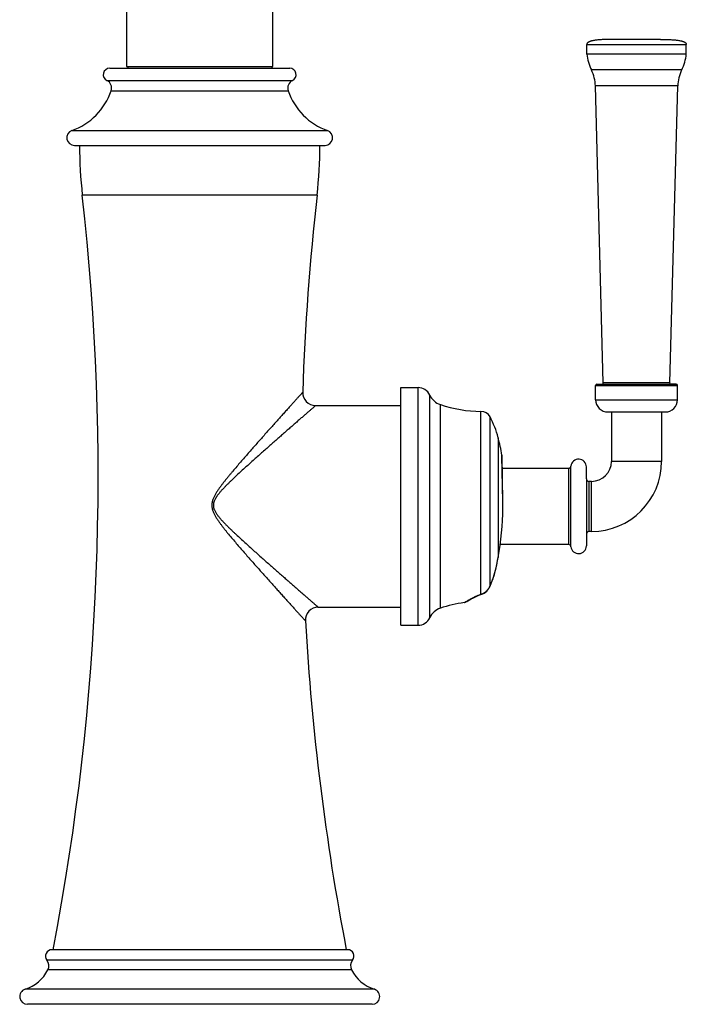
# Model space of a CAD drawing. Units: inches. Extents: x 8.3 to 13.5, y 1.6 to 16.9.
# Drawn here: x 8.3 to 13.5, y 1.6 to 9.3 of the extents above; entities that cross this region are included whole.
import ezdxf

# ---------------------------------------------------------------- set-up
doc = ezdxf.new("R2010")
doc.units = ezdxf.units.IN
doc.header["$LTSCALE"] = 1.21
doc.header["$MEASUREMENT"] = 0
doc.layers.get('0').update_dxf_attribs({"linetype": 'CONTINUOUS'})

msp = doc.modelspace()

# ---------------------------------------------------------------- linework, layer by layer
at = {"color": 7, "linetype": 'Continuous'}
for p, q in [((9.1757, 9.7079), (9.1757, 8.9144)), ((10.3152, 8.9144), (10.3152, 9.7079)), ((13.3298, 9.1244), (12.9558, 9.1244)), ((12.7558, 9.0094), (12.7558, 9.0854)), ((13.5298, 9.0094), (13.5298, 9.0854)), ((13.5298, 9.0094), (12.7558, 9.0094)), ((9.0455, 8.8994), (10.4455, 8.8994)), ((9.1757, 8.9144), (10.3152, 8.9144)), ((9.1855, 8.9144), (9.1855, 8.8994)), ((10.3055, 8.9144), (10.3055, 8.8994)), ((12.8836, 6.4507), (12.8228, 8.7619)), ((13.4021, 6.4507), (13.4628, 8.7619)), ((8.7705, 8.2994), (10.7205, 8.2994)), ((12.8348, 6.4404), (13.4508, 6.4404)), ((13.4508, 6.4404), (13.4123, 6.4404)), ((11.3085, 6.4144), (11.4435, 6.4144)), ((11.3085, 4.5644), (11.3085, 6.4144)), ((12.8248, 6.3189), (12.8248, 6.4304)), ((13.4608, 6.3189), (13.4608, 6.4304)), ((10.6464, 6.2744), (11.3085, 6.2744)), ((12.9193, 6.2244), (13.3663, 6.2244)), ((12.9478, 6.2244), (12.9478, 5.8394)), ((13.3378, 6.2244), (13.3378, 5.8394)), ((12.1031, 5.5273), (12.0968, 5.8848)), ((12.0985, 5.7869), (12.6152, 5.7869)), ((12.7528, 5.7044), (12.7528, 5.7969)), ((12.7528, 5.7044), (12.7528, 5.1819)), ((12.7928, 5.6844), (12.7728, 5.6844)), ((12.7928, 5.2944), (12.7728, 5.2944)), ((12.0666, 5.092), (12.0744, 5.1386)), ((12.6152, 5.1919), (12.0816, 5.1919)), ((12.0621, 5.0658), (12.0666, 5.092)), ((12.0374, 4.9607), (12.0516, 5.0109)), ((12.0518, 5.0117), (12.0516, 5.0109)), ((12.0041, 4.8693), (12.0208, 4.9115)), ((12.0207, 4.9113), (12.0374, 4.9607)), ((11.9938, 4.8499), (12.0003, 4.861)), ((12.0003, 4.861), (12.0041, 4.8693)), ((11.8575, 4.77), (11.875, 4.779)), ((11.8749, 4.7789), (11.895, 4.7884)), ((11.8949, 4.7884), (11.9173, 4.7979)), ((11.9171, 4.7978), (11.9387, 4.8058)), ((11.9387, 4.8058), (11.9387, 4.8058)), ((11.9468, 4.809), (11.947, 4.8091)), ((11.9575, 4.8147), (11.968, 4.8219)), ((10.6676, 4.7044), (11.3085, 4.7044)), ((11.3085, 4.5644), (11.4435, 4.5644)), ((10.8955, 2.0394), (8.5955, 2.0394)), ((11.0855, 1.6144), (8.4055, 1.6144))]:
    msp.add_line(p, q, dxfattribs=at)
at = {"color": 9, "linetype": 'Continuous'}
for p, q in [((12.7558, 9.0854), (13.5298, 9.0854)), ((13.4938, 8.8862), (12.7918, 8.8862)), ((9.0237, 8.8044), (10.4672, 8.8044)), ((13.4628, 8.7619), (12.8228, 8.7619)), ((9.0571, 8.725), (10.4339, 8.725)), ((8.7507, 8.4141), (10.7402, 8.4141)), ((10.6585, 7.9122), (8.8325, 7.9122)), ((13.4021, 6.4507), (12.8836, 6.4507)), ((11.4435, 4.5644), (11.4435, 6.4144)), ((12.8248, 6.4304), (13.4608, 6.4304)), ((11.5344, 4.6227), (11.5344, 6.3561)), ((12.8248, 6.3189), (13.4608, 6.3189)), ((11.617, 4.6971), (11.617, 6.2817)), ((11.9322, 4.8062), (11.9322, 6.2294)), ((12.0033, 4.8686), (12.0033, 6.1866)), ((12.0663, 6.0244), (12.0663, 5.0916)), ((12.0965, 5.8863), (12.0964, 5.8881)), ((12.0965, 5.8811), (12.0965, 5.8863)), ((12.1028, 5.5273), (12.0965, 5.8811)), ((13.3378, 5.8394), (12.9478, 5.8394)), ((12.6152, 5.1919), (12.6152, 5.7869)), ((12.6331, 5.1758), (12.6331, 5.8031)), ((12.7728, 5.6844), (12.7728, 5.2944)), ((12.7928, 5.2944), (12.7928, 5.6844)), ((12.1028, 5.5273), (12.1031, 5.5273)), ((12.0663, 5.092), (12.0741, 5.1387)), ((12.0741, 5.1387), (12.0744, 5.1386)), ((12.0663, 5.0916), (12.0666, 5.092)), ((12.0663, 5.0916), (12.0663, 5.092)), ((12.0511, 5.0104), (12.0516, 5.0109)), ((12.0515, 5.0109), (12.0511, 5.0104)), ((12.0511, 5.0104), (12.0512, 5.0109)), ((12.0512, 5.0109), (12.0514, 5.0117)), ((12.0518, 5.0117), (12.0515, 5.0109)), ((12.0033, 4.8686), (12.0037, 4.8695)), ((11.8036, 4.7406), (11.8103, 4.7449)), ((10.9344, 1.958), (8.5566, 1.958)), ((10.9263, 1.8824), (8.5646, 1.8824)), ((11.1036, 1.7316), (8.3874, 1.7316))]:
    msp.add_line(p, q, dxfattribs=at)
at = {"color": 7, "linetype": 'Continuous'}
for points in [[(12.0968, 5.8848), (12.0966, 5.8871), (12.0964, 5.8881)], [(12.0518, 5.0117), (12.0567, 5.0366), (12.0621, 5.066)], [(11.9678, 4.8218), (11.9775, 4.8301), (11.9862, 4.8396)], [(11.9775, 4.8302), (11.9861, 4.8395), (11.9939, 4.85)], [(11.8116, 4.7435), (11.8128, 4.7442), (11.8164, 4.7464), (11.8225, 4.7502), (11.8313, 4.7554), (11.8429, 4.7621), (11.8575, 4.77)], [(11.9387, 4.8058), (11.9466, 4.809), (11.9578, 4.8149)]]:
    msp.add_lwpolyline(points, dxfattribs=at)
for centre, radius, start, end in [((13.1158, 9.0478), 0.362, 186.08101, 206.50097), ((13.1699, 9.0478), 0.362, 333.49863, 353.9186), ((9.0455, 8.8494), 0.05, 90, 244.22854), ((10.4455, 8.8494), 0.05, 295.77146, 90), ((12.5269, 8.7542), 0.296, 1.50496, 26.50097), ((13.7587, 8.7542), 0.296, 153.49863, 178.49465), ((8.9955, 8.7458), 0.065, 341.30163, 64.22854), ((10.4955, 8.7458), 0.065, 115.77146, 198.69837), ((8.5834, 8.8853), 0.5, 289.54611, 341.30163), ((10.9075, 8.8853), 0.5, 198.69837, 250.45389), ((8.7705, 8.3585), 0.0591, 109.54611, 270), ((10.7205, 8.3585), 0.0591, 270, 70.45389), ((12.3105, 8.3041), 3.5, 180.07695, 186.42949), ((7.1805, 8.3041), 3.5, 353.57051, 359.92305), ((-10.5985, 5.7225), 19.554, 349.14314, 6.42949), ((30.0894, 5.7225), 19.554, 173.57051, 178.07968), ((12.8348, 6.4304), 0.01, 89.9998, 179.9998), ((12.8736, 6.4504), 0.01, 269.9998, 1.50496), ((13.4121, 6.4504), 0.01, 178.49465, 269.9998), ((13.4508, 6.4304), 0.01, 359.9998, 89.9998), ((10.6464, 6.3744), 0.1, 178.07968, 270), ((11.4435, 6.3144), 0.1, 24.62432, 90), ((11.6617, 6.4144), 0.14, 204.62432, 251.38145), ((12.9193, 6.3189), 0.0945, 179.9998, 269.9998), ((13.3663, 6.3189), 0.0945, 269.9998, 359.9998), ((11.9362, 7.2294), 1, 251.38145, 269.77049), ((11.9319, 6.1484), 0.081, 28.09916, 89.77049), ((11.3638, 5.8451), 0.725, 14.32026, 28.09916), ((9.9705, 5.4894), 2.163, 10.62153, 14.32026), ((12.6928, 5.7969), 0.06, 359.9998, 174.11296), ((12.7928, 5.8394), 0.545, 269.9998, 359.9998), ((12.7928, 5.8394), 0.155, 269.9998, 359.9998), ((12.6152, 5.8049), 0.018, 269.9998, 354.11296), ((12.7728, 5.7044), 0.02, 179.9998, 269.9998), ((9.9705, 5.4894), 2.133, 350.53411, 1.01691), ((12.7728, 5.2744), 0.02, 89.9998, 179.9998), ((12.6152, 5.1739), 0.018, 5.88664, 89.9998), ((12.6928, 5.1819), 0.06, 185.88664, 359.9998), ((10.6676, 4.6044), 0.1, 90, 183.29486), ((11.6617, 4.5644), 0.14, 108.61855, 155.37568), ((11.9362, 3.7494), 1, 97.61936, 108.61855), ((11.801, 4.7604), 0.02, 277.61936, 302.03467), ((30.0894, 5.7225), 19.554, 183.29486, 190.85686), ((11.4435, 4.6644), 0.1, 270, 335.37568), ((8.5955, 1.9894), 0.05, 90, 218.93905), ((10.8955, 1.9894), 0.05, 321.06095, 90), ((8.5021, 1.914), 0.07, 333.22129, 38.93905), ((10.9888, 1.914), 0.07, 141.06095, 206.77871), ((8.2968, 2.0176), 0.3, 287.5696, 333.22129), ((11.1942, 2.0176), 0.3, 206.77871, 252.4304), ((8.4055, 1.6744), 0.06, 107.5696, 270), ((11.0855, 1.6744), 0.06, 270, 72.4304)]:
    msp.add_arc(centre, radius, start, end, dxfattribs=at)
at = {"color": 9, "linetype": 'Continuous'}
for centre, radius, start, end in [((9.9705, 5.4894), 2.1327, 350.53411, 1.01691), ((9.5739, 5.5141), 2.5279, 348.5361, 350.37837), ((11.0661, 5.2635), 1.0171, 337.20446, 345.5895), ((11.9081, 4.8961), 0.093, 284.99675, 288.64558), ((11.9069, 4.9), 0.0971, 288.62982, 291.95081), ((12.2543, 4.0452), 0.8286, 122.05286, 122.39765)]:
    msp.add_arc(centre, radius, start, end, dxfattribs=at)
at = {"color": 7, "linetype": 'Continuous'}
for points in [[(12.9558, 9.1244), (12.946, 9.1244), (12.9264, 9.1243), (12.902, 9.1237), (12.8828, 9.1228), (12.8687, 9.122), (12.8548, 9.121), (12.8411, 9.1198), (12.8278, 9.1182), (12.8147, 9.1163), (12.8042, 9.1144), (12.796, 9.1126), (12.79, 9.111), (12.7843, 9.1093), (12.7788, 9.1074), (12.7735, 9.1052), (12.7685, 9.1027), (12.7647, 9.1002), (12.762, 9.098), (12.7601, 9.0961), (12.7585, 9.094), (12.7573, 9.092), (12.7566, 9.0902), (12.7562, 9.0888), (12.7559, 9.0871), (12.7558, 9.086), (12.7558, 9.0854)], [(13.3298, 9.1244), (13.3397, 9.1244), (13.3593, 9.1243), (13.3837, 9.1237), (13.4029, 9.1228), (13.417, 9.122), (13.4309, 9.121), (13.4446, 9.1198), (13.4579, 9.1182), (13.4709, 9.1163), (13.4815, 9.1144), (13.4897, 9.1126), (13.4956, 9.111), (13.5014, 9.1093), (13.5069, 9.1074), (13.5122, 9.1052), (13.5171, 9.1027), (13.521, 9.1002), (13.5237, 9.098), (13.5256, 9.0961), (13.5272, 9.094), (13.5284, 9.092), (13.5291, 9.0902), (13.5295, 9.0887), (13.5298, 9.0871), (13.5298, 9.086), (13.5298, 9.0854)]]:
    msp.add_open_spline(points, degree=3, knots=[0, 0, 0, 0, 0.139644, 0.276832, 0.344346, 0.411024, 0.476765, 0.54144, 0.604895, 0.666911, 0.727248, 0.756687, 0.785571, 0.813848, 0.841456, 0.868344, 0.894457, 0.919841, 0.93233, 0.944769, 0.957308, 0.970222, 0.976967, 0.984052, 0.991657, 1, 1, 1, 1], dxfattribs=at)
at = {"color": 9, "linetype": 'Continuous'}
for points, knots in [([(10.5465, 6.3778), (10.5465, 6.3778), (10.5465, 6.3777), (10.5464, 6.3777), (10.5464, 6.3777), (10.5464, 6.3776), (10.5463, 6.3776), (10.5462, 6.3775), (10.5461, 6.3773), (10.5459, 6.3771), (10.5456, 6.3768), (10.5453, 6.3765), (10.545, 6.3761), (10.5446, 6.3757), (10.544, 6.375), (10.5431, 6.374), (10.5419, 6.3727), (10.5405, 6.3712), (10.539, 6.3695), (10.5373, 6.3676), (10.5354, 6.3655), (10.5325, 6.3623), (10.5285, 6.3579), (10.5233, 6.352), (10.5174, 6.3455), (10.5109, 6.3383), (10.5038, 6.3305), (10.4962, 6.322), (10.4881, 6.313), (10.4764, 6.3), (10.4606, 6.2824), (10.4404, 6.26), (10.4188, 6.236), (10.3959, 6.2105), (10.3719, 6.1836), (10.3469, 6.1557), (10.321, 6.1267), (10.2943, 6.0968), (10.2574, 6.0555), (10.2101, 6.0021), (10.162, 5.9477), (10.1229, 5.9031), (10.0931, 5.869), (10.0631, 5.8344), (10.0331, 5.7994), (10.008, 5.7699), (9.9881, 5.7461), (9.9731, 5.728), (9.9583, 5.7098), (9.9435, 5.6915), (9.929, 5.6729), (9.917, 5.6573), (9.9076, 5.6446), (9.8983, 5.6318), (9.8892, 5.6189), (9.8805, 5.6056), (9.8741, 5.5956), (9.868, 5.5854), (9.8622, 5.575), (9.8568, 5.5644), (9.8519, 5.5535), (9.8475, 5.5424), (9.8446, 5.5329), (9.8427, 5.5252), (9.8415, 5.5193), (9.8406, 5.5134), (9.84, 5.5075), (9.8397, 5.5015), (9.8397, 5.4935), (9.8405, 5.4836), (9.8422, 5.4737), (9.8441, 5.466), (9.8463, 5.4584), (9.849, 5.4508), (9.8519, 5.4435), (9.8551, 5.4362), (9.8595, 5.4272), (9.8651, 5.4167), (9.8711, 5.4064), (9.8773, 5.3963), (9.8838, 5.3863), (9.8905, 5.3764), (9.8973, 5.3667), (9.9042, 5.357), (9.9113, 5.3475), (9.9208, 5.3348), (9.9328, 5.3192), (9.9475, 5.3007), (9.9673, 5.2762), (9.9923, 5.2461), (10.0225, 5.2103), (10.0527, 5.175), (10.083, 5.1402), (10.1131, 5.1057), (10.143, 5.0716), (10.1823, 5.0272), (10.2305, 4.9729), (10.278, 4.9197), (10.315, 4.8785), (10.3417, 4.8487), (10.3677, 4.8198), (10.3928, 4.7919), (10.4169, 4.7652), (10.4399, 4.7398), (10.4616, 4.7158), (10.4817, 4.6935), (10.4976, 4.676), (10.5094, 4.663), (10.5175, 4.6541), (10.5251, 4.6457), (10.5322, 4.6379), (10.5387, 4.6307), (10.5446, 4.6242), (10.5498, 4.6184), (10.5538, 4.614), (10.5567, 4.6109), (10.5586, 4.6088), (10.5603, 4.6069), (10.5619, 4.6052), (10.5632, 4.6037), (10.5644, 4.6024), (10.5653, 4.6014), (10.5659, 4.6007), (10.5663, 4.6003), (10.5667, 4.5999), (10.567, 4.5996), (10.5672, 4.5993), (10.5674, 4.5991), (10.5676, 4.5989), (10.5677, 4.5988), (10.5677, 4.5988), (10.5677, 4.5987), (10.5678, 4.5987), (10.5678, 4.5987), (10.5678, 4.5987), (10.5678, 4.5987), (10.5678, 4.5987)], [0, 0, 0, 0, 0.000004, 0.000015, 0.000034, 0.00006, 0.000094, 0.000136, 0.000241, 0.000376, 0.000541, 0.000736, 0.00096, 0.001214, 0.001498, 0.002153, 0.002925, 0.003812, 0.004814, 0.00593, 0.007158, 0.008496, 0.011497, 0.014917, 0.018741, 0.022951, 0.027532, 0.032465, 0.037734, 0.043319, 0.055375, 0.068502, 0.082582, 0.097503, 0.113168, 0.129492, 0.146397, 0.163816, 0.181689, 0.218596, 0.256767, 0.276238, 0.295928, 0.31581, 0.335859, 0.356056, 0.366202, 0.376378, 0.386582, 0.39681, 0.407061, 0.417333, 0.422476, 0.427624, 0.437932, 0.443092, 0.448256, 0.453424, 0.458595, 0.463769, 0.468947, 0.474128, 0.479312, 0.481906, 0.4845, 0.487095, 0.48969, 0.492285, 0.494881, 0.500071, 0.505262, 0.507857, 0.510451, 0.515638, 0.518232, 0.520824, 0.526007, 0.531186, 0.536363, 0.541538, 0.546709, 0.551877, 0.557041, 0.562202, 0.567359, 0.572512, 0.582805, 0.593079, 0.603332, 0.623768, 0.644095, 0.664296, 0.68435, 0.704236, 0.723929, 0.743404, 0.781579, 0.818486, 0.836357, 0.853772, 0.870672, 0.886988, 0.902644, 0.917554, 0.931619, 0.944731, 0.95677, 0.962347, 0.967606, 0.972531, 0.977103, 0.981305, 0.98512, 0.988532, 0.991525, 0.992861, 0.994086, 0.995199, 0.996199, 0.997085, 0.997855, 0.998508, 0.998791, 0.999044, 0.999268, 0.999462, 0.999626, 0.99976, 0.999865, 0.999906, 0.99994, 0.999966, 0.999985, 0.999992, 0.999996, 1, 1, 1, 1]), ([(10.6464, 6.2744), (10.6464, 6.2744), (10.6464, 6.2744), (10.6464, 6.2744), (10.6464, 6.2744), (10.6463, 6.2743), (10.6463, 6.2743), (10.6462, 6.2743), (10.6461, 6.2742), (10.646, 6.274), (10.6457, 6.2738), (10.6455, 6.2736), (10.6451, 6.2733), (10.6448, 6.273), (10.6443, 6.2726), (10.6437, 6.272), (10.6427, 6.2712), (10.6414, 6.27), (10.6399, 6.2687), (10.6382, 6.2672), (10.6363, 6.2656), (10.6342, 6.2637), (10.631, 6.261), (10.6267, 6.2572), (10.6209, 6.2521), (10.6144, 6.2464), (10.6072, 6.2402), (10.5995, 6.2334), (10.5911, 6.2261), (10.5822, 6.2183), (10.5692, 6.2069), (10.5517, 6.1917), (10.5295, 6.1722), (10.5056, 6.1513), (10.4803, 6.1291), (10.4537, 6.1058), (10.426, 6.0815), (10.3972, 6.0562), (10.3676, 6.0302), (10.3373, 6.0034), (10.3062, 5.9761), (10.2746, 5.9481), (10.2425, 5.9196), (10.2099, 5.8906), (10.1769, 5.8612), (10.1437, 5.8314), (10.1102, 5.8012), (10.0765, 5.7705), (10.0428, 5.7394), (10.0147, 5.7132), (9.9924, 5.6919), (9.9757, 5.6757), (9.9591, 5.6593), (9.9454, 5.6455), (9.9346, 5.6343), (9.9266, 5.6258), (9.9186, 5.6172), (9.9108, 5.6084), (9.9031, 5.5996), (9.8955, 5.5906), (9.8882, 5.5814), (9.8823, 5.5735), (9.8778, 5.5671), (9.8745, 5.5622), (9.8714, 5.5573), (9.8673, 5.5506), (9.8626, 5.5419), (9.8586, 5.5329), (9.856, 5.5255), (9.8543, 5.5198), (9.853, 5.5141), (9.8521, 5.5082), (9.8516, 5.5023), (9.8515, 5.4964), (9.8519, 5.4905), (9.8527, 5.4846), (9.8539, 5.4789), (9.8554, 5.4732), (9.8573, 5.4676), (9.8602, 5.4602), (9.8645, 5.4514), (9.8704, 5.4411), (9.8768, 5.4312), (9.8836, 5.4216), (9.8908, 5.4123), (9.8982, 5.4031), (9.9058, 5.3942), (9.9136, 5.3853), (9.9215, 5.3766), (9.9321, 5.3652), (9.9457, 5.3511), (9.9622, 5.3345), (9.9788, 5.3182), (9.9956, 5.302), (10.0125, 5.286), (10.035, 5.2648), (10.0632, 5.2387), (10.097, 5.2078), (10.1308, 5.1772), (10.1753, 5.1372), (10.2302, 5.0883), (10.2949, 5.031), (10.3476, 4.9845), (10.3886, 4.9485), (10.4182, 4.9225), (10.447, 4.8973), (10.4747, 4.873), (10.5013, 4.8497), (10.5267, 4.8275), (10.5506, 4.8066), (10.5729, 4.7871), (10.5903, 4.7719), (10.6033, 4.7605), (10.6123, 4.7527), (10.6206, 4.7454), (10.6284, 4.7386), (10.6356, 4.7324), (10.6421, 4.7267), (10.6479, 4.7216), (10.6523, 4.7178), (10.6554, 4.7151), (10.6575, 4.7132), (10.6594, 4.7116), (10.6611, 4.7101), (10.6626, 4.7088), (10.6639, 4.7076), (10.6649, 4.7068), (10.6656, 4.7062), (10.666, 4.7058), (10.6664, 4.7055), (10.6667, 4.7052), (10.667, 4.705), (10.6672, 4.7048), (10.6674, 4.7046), (10.6675, 4.7045), (10.6675, 4.7045), (10.6676, 4.7045), (10.6676, 4.7044), (10.6676, 4.7044), (10.6676, 4.7044), (10.6676, 4.7044), (10.6676, 4.7044)], [0, 0, 0, 0, 0.000004, 0.000008, 0.000015, 0.000034, 0.00006, 0.000094, 0.000135, 0.000239, 0.000374, 0.000537, 0.000731, 0.000954, 0.001206, 0.001487, 0.002138, 0.002904, 0.003786, 0.004781, 0.005889, 0.007109, 0.008439, 0.011421, 0.014819, 0.01862, 0.022806, 0.027361, 0.032269, 0.03751, 0.043069, 0.055071, 0.068146, 0.082177, 0.097053, 0.112679, 0.128968, 0.145844, 0.16324, 0.181096, 0.19936, 0.217986, 0.236933, 0.256164, 0.275649, 0.295356, 0.315261, 0.33534, 0.35557, 0.375931, 0.386156, 0.396406, 0.40668, 0.416977, 0.422133, 0.427294, 0.432459, 0.437629, 0.442802, 0.44798, 0.453162, 0.458348, 0.460942, 0.463537, 0.466133, 0.468731, 0.473926, 0.479126, 0.481728, 0.484332, 0.486936, 0.489539, 0.492144, 0.49475, 0.497356, 0.499961, 0.502566, 0.505171, 0.507776, 0.510379, 0.515583, 0.520784, 0.525982, 0.531177, 0.53637, 0.541559, 0.546744, 0.551926, 0.557104, 0.562279, 0.572615, 0.582933, 0.59323, 0.603506, 0.613758, 0.623983, 0.644347, 0.664579, 0.684659, 0.704566, 0.743762, 0.781945, 0.818839, 0.836698, 0.854097, 0.870977, 0.887269, 0.9029, 0.917781, 0.931816, 0.944896, 0.956904, 0.962466, 0.96771, 0.97262, 0.977178, 0.981367, 0.98517, 0.988571, 0.991555, 0.992885, 0.994106, 0.995215, 0.996212, 0.997095, 0.997862, 0.998514, 0.998795, 0.999048, 0.99927, 0.999464, 0.999627, 0.999761, 0.999866, 0.999907, 0.99994, 0.999966, 0.999985, 0.999992, 0.999996, 1, 1, 1, 1]), ([(11.9432, 4.8099), (11.9495, 4.8124), (11.9587, 4.8173), (11.9699, 4.8254), (11.9808, 4.8349), (11.9904, 4.8461), (11.9984, 4.8585), (12.0018, 4.8652), (12.0033, 4.8686)], [0, 0, 0, 0, 0.236941, 0.35951, 0.484375, 0.739446, 0.869251, 1, 1, 1, 1]), ([(12.0033, 4.8686), (12.0034, 4.8687), (12.0036, 4.8687), (12.0039, 4.8689), (12.004, 4.8691), (12.0041, 4.8692), (12.0041, 4.8693)], [0, 0, 0, 0, 0.291186, 0.548987, 0.781486, 1, 1, 1, 1]), ([(11.8145, 4.7475), (11.8205, 4.7513), (11.8351, 4.7601), (11.8607, 4.7746), (11.8937, 4.791), (11.9186, 4.8013), (11.9322, 4.8062)], [0, 0, 0, 0, 0.160931, 0.387661, 0.670199, 1, 1, 1, 1]), ([(11.9322, 4.8062), (11.9328, 4.806), (11.9339, 4.8056), (11.9355, 4.8054), (11.9371, 4.8054), (11.9382, 4.8056), (11.9387, 4.8058)], [0, 0, 0, 0, 0.268769, 0.522267, 0.764193, 1, 1, 1, 1])]:
    msp.add_open_spline(points, degree=3, knots=knots, dxfattribs=at)

doc.saveas('drawing.dxf')
